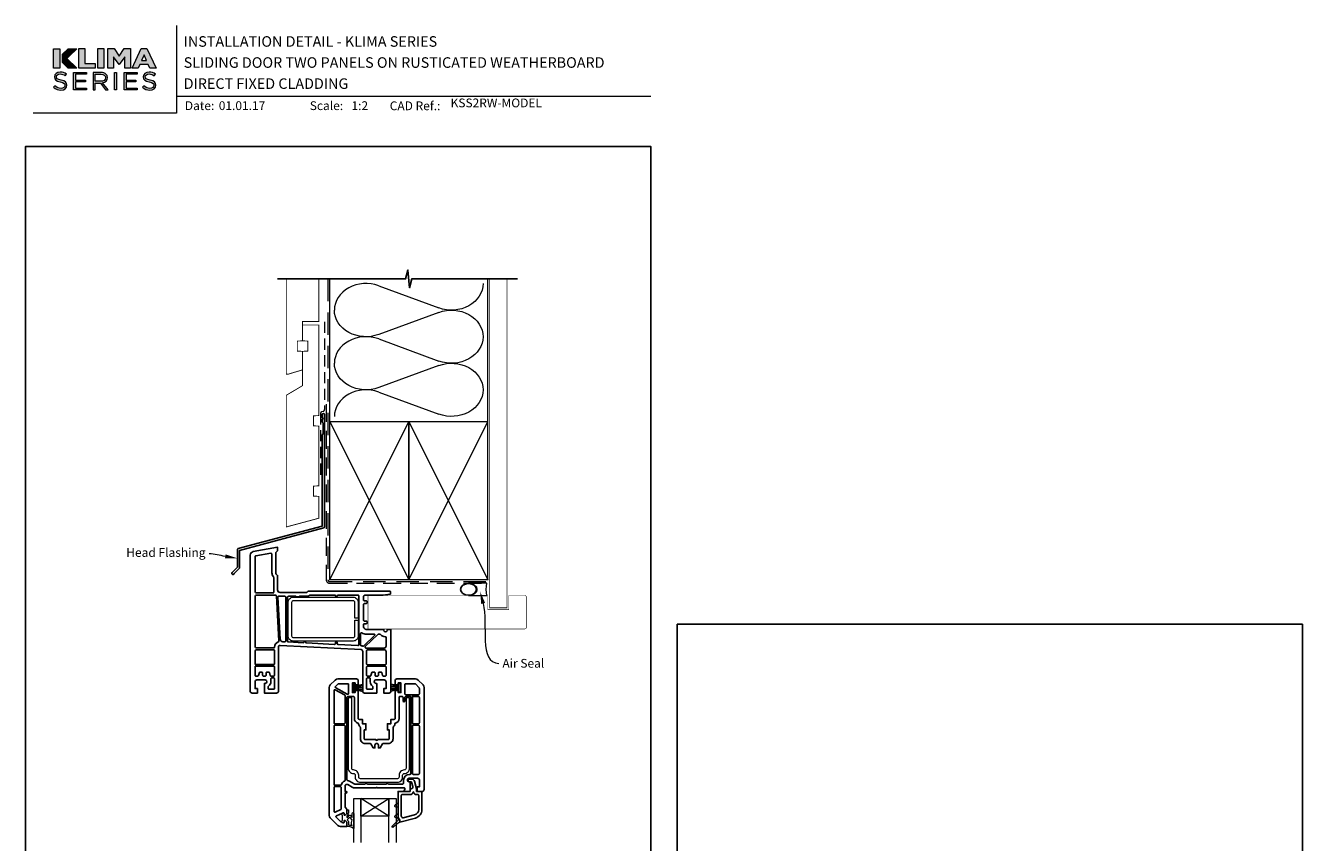
# Model space of a CAD drawing. Units: millimetres. Extents: x 23 to 1863, y -511 to 568.
# Drawn here: x 1136 to 1863, y 103 to 568 of the extents above; entities that cross this region are included whole.
import ezdxf
from ezdxf import colors
from ezdxf.entities.mleader import LeaderData, LeaderLine
from ezdxf.math import Vec2, Vec3

# ---------------------------------------------------------------- set-up
doc = ezdxf.new("R2010")
doc.units = ezdxf.units.MM
doc.header["$MEASUREMENT"] = 0
doc.linetypes.add('DASHED', pattern=[19.05, 12.7, -6.35])
doc.layers.get('Defpoints').update_dxf_attribs({"color": 1})
doc.layers.add('APL Joinery', color=2, linetype='Continuous')
doc.styles.add('Arial-Bold', font='arialbd.ttf')
doc.styles.add('Arial-Regular', font='arial.ttf')
doc.styles.add('General notes', font='arial.ttf', dxfattribs={"height": 3.5})

# ---------------------------------------------------------------- blocks, each defined once
blk = doc.blocks.new('klima logo bw')
at = {"layer": 'APL Joinery', "lineweight": 5}
h = blk.add_hatch(color=8, dxfattribs=at)
h.dxf.hatch_style = 2
h.paths.add_polyline_path([(-63.9, 29.5), (-72.9, 29.5), (-72.9, 1.8), (-63.9, 1.8)])
h = blk.add_hatch(color=8, dxfattribs=at)
h.dxf.hatch_style = 2
h.paths.add_polyline_path([(-40.1, 29.5), (-60.1, 9.6), (-60.1, 21.8), (-52.3, 29.5)])
h = blk.add_hatch(color=8, dxfattribs=at)
h.dxf.hatch_style = 2
h.paths.add_polyline_path([(-37.1, 29.6), (-28.6, 29.6), (-28.6, 8.5), (-13.8, 8.5), (-13.8, 1.8), (-37.1, 1.8)])
h = blk.add_hatch(color=8, dxfattribs=at)
h.dxf.hatch_style = 2
h.paths.add_polyline_path([(-9.9, 29.6), (-1.5, 29.6), (-1.5, 1.8), (-9.9, 1.8)])
h = blk.add_hatch(color=8, dxfattribs=at)
h.dxf.hatch_style = 2
h.paths.add_polyline_path([(4.1, 29.6), (13.1, 29.6), (20.4, 18.8), (27.7, 29.6), (36.6, 29.6), (36.6, 1.8), (28.2, 1.8), (28.2, 17.8), (20.4, 6.9), (20.2, 6.9), (12.4, 17.7), (12.4, 1.8), (4.1, 1.8)])
h = blk.add_hatch(color=8, dxfattribs=at)
h.dxf.hatch_style = 2
h.paths.add_polyline_path([(51.7, 29.8), (59.9, 29.8), (72.9, 1.8), (63.8, 1.8), (61.7, 6.8), (49.8, 6.8), (47.6, 1.8), (38.8, 1.8)])
h.paths.add_polyline_path([(59.2, 12.8), (55.8, 20.7), (52.3, 12.8)])
h = blk.add_hatch(color=8, dxfattribs=at)
h.dxf.hatch_style = 2
h.paths.add_polyline_path([(-54, 15.7), (-60.1, 9.6), (-52.3, 1.8), (-40.1, 1.8)])
h = blk.add_hatch(color=8, dxfattribs=at)
h.dxf.hatch_style = 2
edge = h.paths.add_edge_path()
edge.add_spline(control_points=[(-72.9, -25.5), (-72.9, -25.5), (-71.1, -23.5), (-71.1, -23.5), (-68.5, -25.8), (-65.9, -27), (-62.4, -27), (-59, -27), (-56.8, -25.2), (-56.8, -22.8), (-56.8, -22.8), (-56.8, -22.7), (-56.8, -22.7), (-56.8, -20.4), (-58, -19), (-63.4, -17.9), (-69.2, -16.7), (-71.9, -14.8), (-71.9, -10.7), (-71.9, -10.7), (-71.9, -10.6), (-71.9, -10.6), (-71.9, -6.7), (-68.4, -3.8), (-63.5, -3.8), (-59.9, -3.8), (-57.2, -4.9), (-54.6, -6.9), (-54.6, -6.9), (-56.3, -9.1), (-56.3, -9.1), (-58.7, -7.2), (-61, -6.4), (-63.6, -6.4), (-66.9, -6.4), (-69, -8.1), (-69, -10.4), (-69, -10.4), (-69, -10.5), (-69, -10.5), (-69, -12.8), (-67.7, -14.1), (-62.1, -15.3), (-56.5, -16.5), (-53.9, -18.6), (-53.9, -22.4), (-53.9, -22.4), (-53.9, -22.5), (-53.9, -22.5), (-53.9, -26.8), (-57.5, -29.5), (-62.5, -29.5), (-66.6, -29.5), (-69.9, -28.2), (-72.9, -25.5)], knot_values=[0, 0, 0, 0, 1, 1, 1, 2, 2, 2, 3, 3, 3, 4, 4, 4, 5, 5, 5, 6, 6, 6, 7, 7, 7, 8, 8, 8, 9, 9, 9, 10, 10, 10, 11, 11, 11, 12, 12, 12, 13, 13, 13, 14, 14, 14, 15, 15, 15, 16, 16, 16, 17, 17, 17, 18, 18, 18, 18], degree=3, periodic=0)
h = blk.add_hatch(color=8, dxfattribs=at)
h.dxf.hatch_style = 2
h.paths.add_polyline_path([(-44.4, -4.2), (-26.1, -4.2), (-26.1, -6.7), (-41.6, -6.7), (-41.6, -15.3), (-27.7, -15.3), (-27.7, -17.9), (-41.6, -17.9), (-41.6, -26.6), (-25.9, -26.6), (-25.9, -29.2), (-44.4, -29.2)])
h = blk.add_hatch(color=8, dxfattribs=at)
h.dxf.hatch_style = 2
edge = h.paths.add_edge_path()
edge.add_spline(control_points=[(-16.5, -4.2), (-16.5, -4.2), (-5.6, -4.2), (-5.6, -4.2), (-2.5, -4.2), (0, -5.1), (1.6, -6.7), (2.8, -7.9), (3.6, -9.6), (3.6, -11.6), (3.6, -11.6), (3.6, -11.7), (3.6, -11.7), (3.6, -15.8), (0.7, -18.3), (-3.3, -19), (-3.3, -19), (4.5, -29.2), (4.5, -29.2), (4.5, -29.2), (0.9, -29.2), (0.9, -29.2), (0.9, -29.2), (-6.4, -19.5), (-6.4, -19.5), (-6.4, -19.5), (-13.7, -19.5), (-13.7, -19.5), (-13.7, -19.5), (-13.7, -29.2), (-13.7, -29.2), (-13.7, -29.2), (-16.5, -29.2), (-16.5, -29.2), (-16.5, -29.2), (-16.5, -4.2), (-16.5, -4.2)], knot_values=[0, 0, 0, 0, 1, 1, 1, 2, 2, 2, 3, 3, 3, 4, 4, 4, 5, 5, 5, 6, 6, 6, 7, 7, 7, 8, 8, 8, 9, 9, 9, 10, 10, 10, 11, 11, 11, 12, 12, 12, 12], degree=3, periodic=0)
edge = h.paths.add_edge_path()
edge.add_spline(control_points=[(-5.9, -16.9), (-2.1, -16.9), (0.7, -15), (0.7, -11.8), (0.7, -11.8), (0.7, -11.7), (0.7, -11.7), (0.7, -8.6), (-1.7, -6.8), (-5.8, -6.8), (-5.8, -6.8), (-13.7, -6.8), (-13.7, -6.8), (-13.7, -6.8), (-13.7, -16.9), (-13.7, -16.9), (-13.7, -16.9), (-5.9, -16.9), (-5.9, -16.9)], knot_values=[0, 0, 0, 0, 1, 1, 1, 2, 2, 2, 3, 3, 3, 4, 4, 4, 5, 5, 5, 6, 6, 6, 6], degree=3, periodic=0)
h = blk.add_hatch(color=8, dxfattribs=at)
h.dxf.hatch_style = 2
h.paths.add_polyline_path([(13.6, -4.2), (16.4, -4.2), (16.4, -29.2), (13.6, -29.2)])
h = blk.add_hatch(color=8, dxfattribs=at)
h.dxf.hatch_style = 2
h.paths.add_polyline_path([(27.5, -4.2), (45.8, -4.2), (45.8, -6.7), (30.3, -6.7), (30.3, -15.3), (44.2, -15.3), (44.2, -17.9), (30.3, -17.9), (30.3, -26.6), (46, -26.6), (46, -29.2), (27.5, -29.2)])
h = blk.add_hatch(color=8, dxfattribs=at)
h.dxf.hatch_style = 2
edge = h.paths.add_edge_path()
edge.add_spline(control_points=[(53.7, -25.5), (53.7, -25.5), (55.5, -23.5), (55.5, -23.5), (58.1, -25.8), (60.7, -27), (64.2, -27), (67.6, -27), (69.8, -25.2), (69.8, -22.8), (69.8, -22.8), (69.8, -22.7), (69.8, -22.7), (69.8, -20.4), (68.6, -19), (63.2, -17.9), (57.4, -16.7), (54.7, -14.8), (54.7, -10.7), (54.7, -10.7), (54.7, -10.6), (54.7, -10.6), (54.7, -6.7), (58.2, -3.8), (63, -3.8), (66.7, -3.8), (69.4, -4.9), (72, -6.9), (72, -6.9), (70.3, -9.1), (70.3, -9.1), (67.9, -7.2), (65.6, -6.4), (63, -6.4), (59.7, -6.4), (57.6, -8.1), (57.6, -10.4), (57.6, -10.4), (57.6, -10.5), (57.6, -10.5), (57.6, -12.8), (58.9, -14.1), (64.5, -15.3), (70.1, -16.5), (72.7, -18.6), (72.7, -22.4), (72.7, -22.4), (72.7, -22.5), (72.7, -22.5), (72.7, -26.8), (69.1, -29.5), (64.1, -29.5), (60, -29.5), (56.7, -28.2), (53.7, -25.5)], knot_values=[0, 0, 0, 0, 1, 1, 1, 2, 2, 2, 3, 3, 3, 4, 4, 4, 5, 5, 5, 6, 6, 6, 7, 7, 7, 8, 8, 8, 9, 9, 9, 10, 10, 10, 11, 11, 11, 12, 12, 12, 13, 13, 13, 14, 14, 14, 15, 15, 15, 16, 16, 16, 17, 17, 17, 18, 18, 18, 18], degree=3, periodic=0)
at = {"layer": 'APL Joinery', "color": 8, "lineweight": 5}
for points in [[(-72.9, 29.5), (-63.9, 29.5), (-63.9, 1.8), (-72.9, 1.8), (-72.9, 29.5)], [(-40.1, 29.5), (-60.1, 9.6), (-60.1, 21.8), (-52.3, 29.5), (-40.1, 29.5)], [(-37.1, 29.6), (-28.6, 29.6), (-28.6, 8.5), (-13.8, 8.5), (-13.8, 1.8), (-37.1, 1.8), (-37.1, 29.6)], [(-9.9, 29.6), (-1.5, 29.6), (-1.5, 1.8), (-9.9, 1.8), (-9.9, 29.6)], [(4.1, 29.6), (13.1, 29.6), (20.4, 18.8), (27.7, 29.6), (36.6, 29.6), (36.6, 1.8), (28.2, 1.8), (28.2, 17.8), (20.4, 6.9), (20.2, 6.9), (12.4, 17.7), (12.4, 1.8), (4.1, 1.8), (4.1, 29.6)], [(51.7, 29.8), (59.9, 29.8), (72.9, 1.8), (63.8, 1.8), (61.7, 6.8), (49.8, 6.8), (47.6, 1.8), (38.8, 1.8), (51.7, 29.8)], [(59.2, 12.8), (55.8, 20.7), (52.3, 12.8), (59.2, 12.8)], [(-52.3, 1.8), (-60.1, 9.6), (-54, 15.7), (-40.1, 1.8), (-52.3, 1.8)], [(-44.4, -4.2), (-26.1, -4.2), (-26.1, -6.7), (-41.6, -6.7), (-41.6, -15.3), (-27.7, -15.3), (-27.7, -17.9), (-41.6, -17.9), (-41.6, -26.6), (-25.9, -26.6), (-25.9, -29.2), (-44.4, -29.2), (-44.4, -4.2)], [(13.6, -4.2), (16.4, -4.2), (16.4, -29.2), (13.6, -29.2), (13.6, -4.2)], [(27.5, -4.2), (45.8, -4.2), (45.8, -6.7), (30.3, -6.7), (30.3, -15.3), (44.2, -15.3), (44.2, -17.9), (30.3, -17.9), (30.3, -26.6), (46, -26.6), (46, -29.2), (27.5, -29.2), (27.5, -4.2)]]:
    blk.add_lwpolyline(points, dxfattribs=at)
for points, knots in [([(-72.9, -25.5), (-72.9, -25.5), (-71.1, -23.5), (-71.1, -23.5), (-68.5, -25.8), (-65.9, -27), (-62.4, -27), (-59, -27), (-56.8, -25.2), (-56.8, -22.8), (-56.8, -22.8), (-56.8, -22.7), (-56.8, -22.7), (-56.8, -20.4), (-58, -19), (-63.4, -17.9), (-69.2, -16.7), (-71.9, -14.8), (-71.9, -10.7), (-71.9, -10.7), (-71.9, -10.6), (-71.9, -10.6), (-71.9, -6.7), (-68.4, -3.8), (-63.5, -3.8), (-59.9, -3.8), (-57.2, -4.9), (-54.6, -6.9), (-54.6, -6.9), (-56.3, -9.1), (-56.3, -9.1), (-58.7, -7.2), (-61, -6.4), (-63.6, -6.4), (-66.9, -6.4), (-69, -8.1), (-69, -10.4), (-69, -10.4), (-69, -10.5), (-69, -10.5), (-69, -12.8), (-67.7, -14.1), (-62.1, -15.3), (-56.5, -16.5), (-53.9, -18.6), (-53.9, -22.4), (-53.9, -22.4), (-53.9, -22.5), (-53.9, -22.5), (-53.9, -26.8), (-57.5, -29.5), (-62.5, -29.5), (-66.6, -29.5), (-69.9, -28.2), (-72.9, -25.5)], [0, 0, 0, 0, 1, 1, 1, 2, 2, 2, 3, 3, 3, 4, 4, 4, 5, 5, 5, 6, 6, 6, 7, 7, 7, 8, 8, 8, 9, 9, 9, 10, 10, 10, 11, 11, 11, 12, 12, 12, 13, 13, 13, 14, 14, 14, 15, 15, 15, 16, 16, 16, 17, 17, 17, 18, 18, 18, 18]), ([(-16.5, -4.2), (-16.5, -4.2), (-5.6, -4.2), (-5.6, -4.2), (-2.5, -4.2), (0, -5.1), (1.6, -6.7), (2.8, -7.9), (3.6, -9.6), (3.6, -11.6), (3.6, -11.6), (3.6, -11.7), (3.6, -11.7), (3.6, -15.8), (0.7, -18.3), (-3.3, -19), (-3.3, -19), (4.5, -29.2), (4.5, -29.2), (4.5, -29.2), (0.9, -29.2), (0.9, -29.2), (0.9, -29.2), (-6.4, -19.5), (-6.4, -19.5), (-6.4, -19.5), (-13.7, -19.5), (-13.7, -19.5), (-13.7, -19.5), (-13.7, -29.2), (-13.7, -29.2), (-13.7, -29.2), (-16.5, -29.2), (-16.5, -29.2), (-16.5, -29.2), (-16.5, -4.2), (-16.5, -4.2)], [0, 0, 0, 0, 1, 1, 1, 2, 2, 2, 3, 3, 3, 4, 4, 4, 5, 5, 5, 6, 6, 6, 7, 7, 7, 8, 8, 8, 9, 9, 9, 10, 10, 10, 11, 11, 11, 12, 12, 12, 12]), ([(-5.9, -16.9), (-2.1, -16.9), (0.7, -15), (0.7, -11.8), (0.7, -11.8), (0.7, -11.7), (0.7, -11.7), (0.7, -8.6), (-1.7, -6.8), (-5.8, -6.8), (-5.8, -6.8), (-13.7, -6.8), (-13.7, -6.8), (-13.7, -6.8), (-13.7, -16.9), (-13.7, -16.9), (-13.7, -16.9), (-5.9, -16.9), (-5.9, -16.9)], [0, 0, 0, 0, 1, 1, 1, 2, 2, 2, 3, 3, 3, 4, 4, 4, 5, 5, 5, 6, 6, 6, 6]), ([(53.7, -25.5), (53.7, -25.5), (55.5, -23.5), (55.5, -23.5), (58.1, -25.8), (60.7, -27), (64.2, -27), (67.6, -27), (69.8, -25.2), (69.8, -22.8), (69.8, -22.8), (69.8, -22.7), (69.8, -22.7), (69.8, -20.4), (68.6, -19), (63.2, -17.9), (57.4, -16.7), (54.7, -14.8), (54.7, -10.7), (54.7, -10.7), (54.7, -10.6), (54.7, -10.6), (54.7, -6.7), (58.2, -3.8), (63, -3.8), (66.7, -3.8), (69.4, -4.9), (72, -6.9), (72, -6.9), (70.3, -9.1), (70.3, -9.1), (67.9, -7.2), (65.6, -6.4), (63, -6.4), (59.7, -6.4), (57.6, -8.1), (57.6, -10.4), (57.6, -10.4), (57.6, -10.5), (57.6, -10.5), (57.6, -12.8), (58.9, -14.1), (64.5, -15.3), (70.1, -16.5), (72.7, -18.6), (72.7, -22.4), (72.7, -22.4), (72.7, -22.5), (72.7, -22.5), (72.7, -26.8), (69.1, -29.5), (64.1, -29.5), (60, -29.5), (56.7, -28.2), (53.7, -25.5)], [0, 0, 0, 0, 1, 1, 1, 2, 2, 2, 3, 3, 3, 4, 4, 4, 5, 5, 5, 6, 6, 6, 7, 7, 7, 8, 8, 8, 9, 9, 9, 10, 10, 10, 11, 11, 11, 12, 12, 12, 13, 13, 13, 14, 14, 14, 15, 15, 15, 16, 16, 16, 17, 17, 17, 18, 18, 18, 18])]:
    blk.add_open_spline(points, degree=3, knots=knots, dxfattribs=at)
blk = doc.blocks.new('sealant')
at = {"layer": 'APL Joinery', "color": 9, "lineweight": 20}
blk.add_lwpolyline([(-10.46, -7), (0, -7, -0.106806), (0, 0), (-10.46, 0)], format="xyb", dxfattribs=at)
at = {"layer": 'APL Joinery', "color": 9, "lineweight": 20, "extrusion": (0, 0, -1)}
blk.add_ellipse((-10.46, -3.5), major_axis=(4.77, 0), ratio=0.733157, start_param=-1.570796, end_param=1.570796, dxfattribs=at)
at = {"layer": 'APL Joinery', "color": 7, "lineweight": 25}
blk.add_ellipse((-10.46, -3.5), major_axis=(-4.56, 0), ratio=0.728665, dxfattribs=at)

msp = doc.modelspace()

# ---------------------------------------------------------------- linework, layer by layer
at = {"layer": 'APL Joinery', "color": 250, "lineweight": 5}
for p, q in [((1337.25, 420.23), (1371.47, 407.64)), ((1371.47, 405.1), (1337.25, 392.52)), ((1337.25, 389.98), (1371.47, 377.39)), ((1371.47, 374.85), (1337.25, 362.27)), ((1337.25, 359.73), (1371.47, 347.14))]:
    msp.add_line(p, q, dxfattribs=at)
at = {"layer": 'APL Joinery', "color": 7, "lineweight": 9}
for points in [[(1222.17, 568.37), (1222.17, 518.43), (1140.53, 518.43)], [(1222.17, 528.23), (1492.19, 528.23)]]:
    msp.add_lwpolyline(points, dxfattribs=at)
at = {"layer": 'APL Joinery', "color": 9, "ltscale": 0.7}
for points in [[(1309.36, 424.14), (1352.61, 424.14), (1353.86, 429.14), (1354.86, 419.14), (1356.11, 424.14), (1399.36, 424.14)], [(1399.36, 424.14), (1416.36, 424.14)]]:
    msp.add_lwpolyline(points, dxfattribs=at)
at = {"layer": 'APL Joinery', "color": 9}
msp.add_lwpolyline([(1309.36, 424.14), (1279.66, 424.14)], dxfattribs=at)
at = {"layer": 'APL Joinery', "color": 7, "lineweight": 30, "const_width": 0.5}
msp.add_lwpolyline([(1284.66, 424.14), (1284.66, 369.9), (1285.66, 369.9), (1293.91, 372.38), (1293.91, 382.9), (1290.91, 383.06), (1290.91, 388.74), (1293.91, 388.9), (1293.91, 399.9), (1303.16, 399.9), (1303.16, 424.14)], dxfattribs=at)
at = {"layer": 'APL Joinery', "color": 8, "linetype": 'DASHED', "lineweight": 5}
msp.add_lwpolyline([(1308.36, 424.14), (1308.36, 252.9, 0.414214), (1309.36, 251.9), (1399.36, 251.9)], format="xyb", dxfattribs=at)
at = {"layer": 'APL Joinery', "color": 250, "lineweight": 13}
for points in [[(1309.36, 342.9), (1309.36, 424.14)], [(1399.36, 342.9), (1399.36, 424.14)]]:
    msp.add_lwpolyline(points, dxfattribs=at)
at = {"layer": 'APL Joinery', "color": 7, "lineweight": 25}
for points, const_width in [([(1410.36, 424.14), (1410.36, 236.9), (1400.36, 236.9), (1400.36, 424.14)], 0.4), ([(1355.83, 224.9), (1331.13, 224.9), (1331.13, 243.9), (1355.83, 243.9)], 0.3)]:
    msp.add_lwpolyline(points, dxfattribs=dict(at, const_width=const_width))
at = {"layer": 'APL Joinery', "color": 7, "lineweight": 30, "const_width": 0.5}
msp.add_lwpolyline([(1284.66, 282.94), (1303.16, 287.9), (1303.16, 300.35), (1300.16, 300.51), (1300.16, 306.19), (1303.16, 306.35), (1303.16, 340.35), (1300.16, 340.51), (1300.16, 346.19), (1303.16, 346.35), (1303.16, 397.9), (1293.91, 397.9), (1293.91, 388.9), (1296.91, 388.74), (1296.91, 383.06), (1293.91, 382.9), (1293.91, 363.4), (1284.66, 357.9)], close=True, dxfattribs=at)
at = {"layer": 'APL Joinery', "color": 7, "linetype": 'DASHED', "lineweight": 13, "ltscale": 0.5}
msp.add_lwpolyline([(1306.36, 399.71), (1306.36, 349.71, -0.339454), (1305.62, 348.74), (1304.9, 348.55, 0.339454), (1304.16, 347.58), (1304.16, 312.51)], format="xyb", dxfattribs=at)
at = {"layer": 'APL Joinery', "color": 7, "linetype": 'DASHED', "lineweight": 13, "ltscale": 0.8}
msp.add_lwpolyline([(1307.36, 352.9), (1307.36, 252.9, 0.414214), (1309.36, 250.9), (1398.91, 250.9)], format="xyb", dxfattribs=at)
at = {"layer": 'APL Joinery', "color": 2, "lineweight": 25}
for points in [[(1306.36, 282.9), (1306.36, 346.91, 1), (1305.16, 346.91), (1305.16, 345.11), (1305.56, 344.71), (1305.16, 344.31), (1305.16, 342.51), (1305.56, 342.11), (1305.56, 335.91), (1305.16, 335.51), (1305.16, 283.43), (1257.23, 270.59, 0.339454), (1256.86, 270.11), (1256.86, 260.07), (1253.82, 257.03, 1.488372), (1255.02, 256.53), (1257.92, 259.43, 0.198912), (1258.06, 259.78), (1258.06, 269.57), (1305.99, 282.41, 0.339454)], [(1344.16, 189.35, -0.414214), (1343.16, 188.35), (1340.16, 188.35), (1340.16, 190.95), (1341.46, 190.95), (1341.46, 194.85, 0.414214), (1340.46, 195.85), (1335.66, 195.85, 1.044063), (1335.75, 193.86), (1336.16, 193.86), (1336.16, 188.35), (1329.16, 188.35, -0.414214), (1328.16, 189.35), (1328.16, 212.1, 0.39896), (1327.21, 213.1), (1327.21, 213.1), (1281.21, 215.51, 0.429634), (1280.16, 214.51), (1280.16, 189.35, -0.414214), (1279.16, 188.35), (1272.16, 188.35), (1272.16, 193.85), (1272.66, 193.85, 1), (1272.66, 195.85), (1267.86, 195.85, 0.414214), (1266.86, 194.85), (1266.86, 190.95), (1268.16, 190.95), (1268.16, 188.35), (1265.16, 188.35, -0.414214), (1264.16, 189.35), (1264.16, 266.94, -0.364182), (1265.81, 268.91), (1279.66, 271.35), (1279.66, 269.35), (1278.95, 268.64, 0.198912), (1278.66, 267.94), (1278.66, 256.77, 0.198912), (1278.95, 256.06), (1278.95, 256.06), (1279.66, 255.35), (1279.66, 247.15, 0.414214), (1281.16, 245.65), (1290.96, 245.65), (1291.16, 245.45), (1291.36, 245.65), (1296.16, 245.65, 0.267949), (1296.59, 245.9), (1296.71, 246.1, -0.267531), (1297.14, 246.35), (1343.76, 246.35, -0.414214), (1343.96, 246.15), (1343.96, 244.83, -0.379283), (1343.78, 244.63), (1339.89, 244.15), (1329.46, 244.15, 0.414214), (1328.66, 243.35), (1328.66, 241.35, 0.414214), (1329.16, 240.85), (1330.16, 240.85, -0.414214), (1330.66, 240.35), (1330.66, 239.85, -0.414214), (1330.16, 239.35), (1329.16, 239.35, 0.414214), (1328.66, 238.85), (1328.66, 234.55), (1328.46, 234.35), (1328.66, 234.15), (1328.66, 229.85, 0.414214), (1329.16, 229.35), (1330.16, 229.35, -0.414214), (1330.66, 228.85), (1330.66, 228.35, -0.414214), (1330.16, 227.85), (1329.16, 227.85, 0.414214), (1328.66, 227.35), (1328.66, 226.15, 0.414214), (1330.16, 224.65), (1340.16, 224.65), (1340.16, 224.15, 1), (1342.16, 224.15), (1342.16, 224.65), (1344.16, 224.65)], [(1277.64, 246.01, -0.509502), (1277.17, 245.35), (1267.86, 245.35, -0.414214), (1266.86, 246.35), (1266.86, 265.93, -0.36397), (1267.27, 266.43), (1275.87, 267.94, -0.466308), (1276.46, 267.45), (1276.46, 256.77, 0.190472), (1277.32, 254.58, -0.190472), (1277.46, 254.24), (1277.46, 247.15, 0.078856)], [(1280.44, 218.03, -0.334294), (1280.1, 217.53, 0.315923), (1277.96, 214.55, -0.411192), (1277.46, 214.05), (1267.86, 214.05, -0.414214), (1266.86, 215.05), (1266.86, 243.15, -0.414214), (1267.86, 244.15), (1278.5, 244.15, -0.398261), (1279, 243.68)], [(1284.36, 218.08, -0.429634), (1283.83, 217.58), (1282.6, 217.64, -0.382794), (1281.18, 219.06), (1279.84, 243.01, -0.490263), (1280.43, 243.52, 0.049476), (1281.16, 243.45), (1283.86, 243.45, -0.414214), (1284.36, 242.95)], [(1325.96, 215.9, -0.430152), (1325.43, 215.4), (1314.13, 215.99, -0.39896), (1313.66, 216.49), (1313.66, 217.15, 1), (1312.66, 217.15), (1312.66, 216.59, -0.429634), (1312.13, 216.09), (1296.09, 216.94, -0.318021), (1295.64, 217.29, 0.707607), (1294.7, 217.34, -0.318021), (1294.21, 217.03), (1285.83, 217.47, -0.398453), (1285.36, 217.97), (1285.36, 242.95, -0.414214), (1285.86, 243.45), (1290.14, 243.45, -0.097133), (1290.33, 243.41, 0.196116), (1291.99, 243.41, -0.097133), (1292.18, 243.45), (1296.16, 243.45, 0.170192), (1297.85, 244.04, -0.1699), (1298.16, 244.15), (1312.16, 244.15, -0.384903), (1312.66, 243.7, 0.905382), (1313.66, 243.7, -0.384903), (1314.15, 244.15), (1325.46, 244.15, -0.414214), (1325.96, 243.65)], [(1328.29, 215.09, 0.070453), (1327.42, 215.29, -0.390634), (1326.96, 215.79), (1326.96, 222.3, -0.607188), (1327.75, 222.71, 0.154193), (1330.16, 221.95), (1334.57, 221.95, -0.674509), (1334.92, 221.09), (1328.82, 215.2, -0.290259)], [(1341.46, 215.01, -0.414214), (1340.46, 214.01), (1329.97, 214.01, -0.674682), (1329.62, 214.87), (1336.81, 221.81, -0.194257), (1337.16, 221.95), (1337.94, 221.95, -0.221671), (1338.33, 221.77, 0.20925), (1340.98, 220.46, -0.399988), (1341.46, 219.96)], [(1277.96, 205.05, -0.414214), (1277.46, 204.55), (1267.36, 204.55, -0.414214), (1266.86, 205.05), (1266.86, 212.05, -0.414214), (1267.86, 213.05), (1277.46, 213.05, -0.414214), (1277.96, 212.55)], [(1341.46, 205.01, -0.414214), (1340.96, 204.51), (1330.86, 204.51, -0.414214), (1330.36, 205.01), (1330.36, 212.1, 0.027442), (1330.34, 212.45, -0.446734), (1330.84, 213.01), (1340.46, 213.01, -0.414214), (1341.46, 212.01)], [(1266.86, 198.55, 0.414214), (1267.36, 198.05), (1268.39, 198.05, 0.339454), (1268.87, 198.42), (1268.87, 198.42), (1269.3, 200.03, -0.339454), (1269.59, 200.25), (1270.86, 200.25, -0.414214), (1271.16, 199.95), (1271.16, 198.55, 0.414214), (1271.66, 198.05), (1272.66, 198.05, 0.414214), (1273.16, 198.55), (1273.16, 199.95, -0.414214), (1273.46, 200.25), (1274.73, 200.25, -0.339454), (1275.02, 200.03), (1275.45, 198.42, 0.339454), (1275.93, 198.05), (1277.46, 198.05, 0.414214), (1277.96, 198.55), (1277.96, 203.25, 0.414214), (1277.46, 203.75), (1267.36, 203.75, 0.414214), (1266.86, 203.25)], [(1341.46, 203.21, 0.414214), (1340.96, 203.71), (1330.86, 203.71, 0.414214), (1330.36, 203.21), (1330.36, 198.55, 0.414214), (1330.86, 198.05), (1332.39, 198.05, 0.339454), (1332.87, 198.42), (1332.87, 198.42), (1333.3, 200.03, -0.339454), (1333.59, 200.25), (1334.86, 200.25, -0.414214), (1335.16, 199.95), (1335.16, 198.55, 0.414214), (1335.66, 198.05), (1336.66, 198.05, 0.414214), (1337.16, 198.55), (1337.16, 199.95, -0.414214), (1337.46, 200.25), (1338.73, 200.25, -0.339454), (1339.02, 200.03), (1339.45, 198.42, 0.339454), (1339.93, 198.05), (1340.96, 198.05, 0.414214), (1341.46, 198.55)], [(1277.96, 191.05, -0.414214), (1277.46, 190.55), (1274.86, 190.55, -0.414214), (1274.36, 191.05), (1274.36, 191.88, -0.237848), (1274.56, 192.28, 0.237848), (1275.86, 194.85), (1275.86, 196.55, -0.414214), (1276.36, 197.05), (1277.46, 197.05, -0.414214), (1277.96, 196.55)], [(1363.12, 133.4, -0.414214), (1362.12, 132.4), (1359.12, 132.4), (1359.12, 135), (1360.42, 135), (1360.42, 138.9, 0.414214), (1359.42, 139.9), (1354.62, 139.9, 0.414214), (1353.62, 138.9, 0.414214), (1354.62, 137.9), (1355.12, 137.9), (1355.12, 132.4), (1351.62, 132.4), (1352.11, 133.72, 0.520567), (1351.64, 134.4), (1350.92, 134.4), (1336.42, 134.4, 1), (1335.82, 134.4), (1323.58, 134.4, -0.131652), (1322.23, 134.76), (1319.62, 136.26, 0.577377), (1318.12, 135.4), (1318.12, 132.4), (1318.62, 132.4, -1), (1318.62, 131.4), (1318.12, 131.4), (1318.12, 123.6, 0.198642), (1318.27, 123.25), (1318.98, 122.54, -0.198726), (1319.12, 122.19), (1319.12, 119.9), (1318.12, 118.9), (1317.62, 118.9), (1317.62, 119.8, 0.548619), (1316.91, 120.25), (1316.91, 120.25), (1316.56, 120.09), (1313.18, 118.51, 0.520385), (1313.05, 117.78), (1315.16, 115.68, 0.107577), (1316.95, 114.53, 0.523161), (1317.62, 115), (1317.62, 115.9), (1318.12, 115.9), (1319.12, 114.9), (1319.12, 112.7, -0.414214), (1318.82, 112.4), (1315.45, 112.4, -0.19899), (1314.04, 112.98), (1309.71, 117.31, -0.198835), (1309.12, 118.72), (1309.12, 191.57, -0.19899), (1309.71, 192.98), (1312.54, 195.81, -0.198835), (1313.95, 196.4), (1324.62, 196.4, -0.414214), (1325.62, 195.4), (1325.62, 193), (1323.82, 193), (1323.82, 194.15), (1322.32, 194.15), (1322.32, 193.7), (1322.32, 188.65), (1323.82, 188.65), (1323.82, 189.8), (1325.62, 189.8), (1325.62, 188.65), (1325.62, 173.9, 0.414214), (1326.12, 173.4), (1328.02, 173.4), (1328.02, 170.9), (1330.02, 170.9), (1330.02, 167.4), (1329.02, 167.4), (1329.02, 162.4, 0.414214), (1329.52, 161.9), (1335.62, 161.9, 1), (1336.62, 161.9), (1342.72, 161.9, 0.414214), (1343.22, 162.4), (1343.22, 167.4), (1342.22, 167.4), (1342.22, 170.9), (1344.22, 170.9), (1344.22, 173.4), (1346.12, 173.4, 0.414214), (1346.62, 173.9), (1346.62, 188.65), (1346.62, 189.8), (1348.42, 189.8), (1348.42, 188.65), (1349.92, 188.65), (1349.92, 193.7), (1349.92, 194.15), (1348.42, 194.15), (1348.42, 193), (1346.62, 193), (1346.62, 195.4, -0.414214), (1347.62, 196.4), (1358.29, 196.4, -0.198912), (1359.71, 195.81), (1362.54, 192.98, -0.198748), (1363.12, 191.57)], [(1333.76, 192.28, -0.237848), (1333.96, 191.88), (1333.96, 191.05, -0.414214), (1333.46, 190.55), (1330.86, 190.55, -0.414214), (1330.36, 191.05), (1330.36, 196.55, -0.414214), (1330.86, 197.05), (1331.96, 197.05, -0.414214), (1332.46, 196.55), (1332.46, 194.85, 0.237848)], [(1318.12, 171.4, -0.414214), (1317.62, 170.9), (1312.32, 170.9, -0.414214), (1311.82, 171.4), (1311.82, 189.87, -0.568656), (1312.56, 190.31), (1317.86, 187.43, -0.274977), (1318.12, 186.99)], [(1320.12, 188.65), (1320.12, 188.18, -0.569198), (1319.38, 187.74), (1312.78, 191.33, -0.501774), (1312.67, 192.12), (1314.09, 193.55, -0.198526), (1314.45, 193.7), (1319.62, 193.7, -0.414214), (1320.12, 193.2)], [(1360.42, 187.95, -0.414214), (1359.92, 187.45), (1352.62, 187.45, -0.414214), (1352.12, 187.95), (1352.12, 188.65), (1352.12, 193.2, -0.414214), (1352.62, 193.7), (1357.8, 193.7, -0.199182), (1358.15, 193.55), (1360.28, 191.42, -0.198643), (1360.42, 191.07)], [(1355.62, 142.6, -0.414214), (1355.12, 142.1), (1354.62, 142.1, 0.412256), (1351.42, 138.92), (1351.42, 137.1, -0.414214), (1350.92, 136.6), (1342.84, 136.6, -0.201513), (1342.48, 136.75, 0.420084), (1341.77, 136.75, -0.201513), (1341.41, 136.6), (1330.84, 136.6, -0.201513), (1330.48, 136.75, 0.420084), (1329.77, 136.75, -0.201513), (1329.41, 136.6), (1323.58, 136.6, -0.131673), (1323.33, 136.66), (1320.72, 138.17, 0.097318), (1319.55, 138.57, -0.375047), (1319.12, 139.06), (1319.12, 185.95, -0.414214), (1319.62, 186.45), (1322.32, 186.45), (1322.92, 186.45, -0.414214), (1323.42, 185.95), (1323.42, 173.9, 0.341999), (1325.45, 171.28, -0.332603), (1325.82, 170.82, 0.21662), (1326.64, 169.19, -0.226172), (1326.82, 168.8), (1326.82, 162.4, 0.414214), (1329.52, 159.7), (1332.39, 159.7, -0.267949), (1332.82, 159.45), (1334.12, 157.2), (1335.12, 157.2), (1335.12, 158.7, -0.414214), (1336.12, 159.7, -0.414214), (1337.12, 158.7), (1337.12, 157.2), (1338.12, 157.2), (1339.42, 159.45, -0.267949), (1339.85, 159.7), (1342.72, 159.7, 0.414214), (1345.42, 162.4), (1345.42, 168.8, -0.226172), (1345.61, 169.19, 0.216568), (1346.42, 170.81, -0.331967), (1346.8, 171.28, 0.342162), (1348.82, 173.9), (1348.82, 185.95, -0.414214), (1349.32, 186.45), (1349.92, 186.45), (1350.62, 186.45, -0.414214), (1351.12, 185.95), (1351.12, 183.95, 1), (1352.12, 183.95), (1352.12, 185.95, -0.414214), (1352.62, 186.45), (1355.12, 186.45, -0.414214), (1355.62, 185.95)], [(1360.42, 171.4, -0.414214), (1359.92, 170.9), (1356.92, 170.9, -0.414214), (1356.42, 171.4), (1356.42, 186.45), (1359.92, 186.45, -0.414214), (1360.42, 185.95)], [(1318.12, 138.78, -0.296575), (1317.83, 138.32, 0.223546), (1316.04, 136.26, -0.336147), (1315.56, 135.9), (1312.32, 135.9, -0.414214), (1311.82, 136.4), (1311.82, 169.6, -0.414214), (1312.32, 170.1), (1317.62, 170.1, -0.414214), (1318.12, 169.6)], [(1360.42, 142.6, -0.414214), (1359.92, 142.1), (1356.92, 142.1, -0.414214), (1356.42, 142.6), (1356.42, 169.6, -0.414214), (1356.92, 170.1), (1359.92, 170.1, -0.414214), (1360.42, 169.6)], [(1361.82, 122.08, -0.33953), (1358.12, 117.25), (1349.32, 114.9), (1349.32, 115.99, 0.267949), (1348.82, 116.86, -0.267949), (1348.32, 117.73), (1348.32, 132.4), (1355.12, 132.4), (1355.12, 133.9), (1355.66, 133.9, 0.493145), (1356.62, 135.15), (1356.62, 135.15), (1355.95, 137.67, 0.340034), (1355.66, 137.9), (1354.67, 137.9, -1), (1354.67, 139.4), (1356.12, 139.4, -0.339584), (1357.67, 138.21), (1358.82, 133.9), (1358.82, 132.4), (1361.82, 132.4)], [(1315.92, 122.53, -0.291473), (1315.63, 122.08), (1312.53, 120.63, -0.548619), (1311.82, 121.09), (1311.82, 134.6, -0.414214), (1312.32, 135.1), (1315.42, 135.1, -0.414214), (1315.92, 134.6)], [(1360.02, 122.08, -0.339454), (1357.65, 118.99), (1351.24, 117.27, -0.328235), (1350.69, 117.49, 0.059097), (1350.27, 118, -0.202615), (1350.12, 118.36), (1350.12, 130.1, -0.414214), (1350.62, 130.6), (1355.12, 130.6, 0.354484), (1356.88, 132.02, -0.809816), (1357.06, 132.02, 0.354484), (1358.82, 130.6), (1359.52, 130.6, -0.414214), (1360.02, 130.1)]]:
    msp.add_lwpolyline(points, format="xyb", close=True, dxfattribs=at)
at = {"layer": 'APL Joinery', "color": 7, "lineweight": 35, "const_width": 0.7}
for points in [[(1309.36, 252.9), (1309.36, 342.9), (1354.36, 342.9), (1354.36, 252.9)], [(1354.36, 252.9), (1354.36, 342.9), (1399.36, 342.9), (1399.36, 252.9)]]:
    msp.add_lwpolyline(points, close=True, dxfattribs=at)
at = {"layer": 'APL Joinery', "color": 250, "lineweight": 5}
for points in [[(1309.36, 252.9), (1354.36, 342.9)], [(1309.36, 342.9), (1354.36, 252.9)], [(1354.36, 252.9), (1399.36, 342.9)], [(1354.36, 342.9), (1399.36, 252.9)]]:
    msp.add_lwpolyline(points, dxfattribs=at)
at = {"layer": 'APL Joinery', "color": 7, "lineweight": -2, "const_width": 0.7}
msp.add_lwpolyline([(1354.36, 252.9), (1354.36, 342.9), (1354.36, 342.9), (1354.36, 252.9)], close=True, dxfattribs=at)
at = {"layer": 'APL Joinery', "color": 250}
msp.add_lwpolyline([(1354.36, 252.9), (1354.36, 342.9)], dxfattribs=at)
msp.add_lwpolyline([(1354.36, 252.9), (1354.36, 342.9)], dxfattribs=at)
at = {"layer": 'APL Joinery', "color": 1, "lineweight": 13}
for points in [[(1323.66, 239.97, 0.414214), (1322.66, 240.97), (1288.66, 240.97, 0.414214), (1287.66, 239.97), (1287.66, 220.97, 0.414214), (1288.66, 219.97), (1322.66, 219.97, 0.414214), (1323.66, 220.97), (1323.66, 229.97), (1325.66, 229.97), (1325.66, 220.97, -0.414214), (1322.66, 217.97), (1288.66, 217.97, -0.414214), (1285.66, 220.97), (1285.66, 239.97, -0.414214), (1288.66, 242.97), (1322.66, 242.97, -0.414214), (1325.66, 239.97), (1325.66, 230.97), (1323.66, 230.97)], [(1352.87, 185.59), (1352.87, 145.59, -0.414214), (1351.87, 144.59, 0.414214), (1348.87, 141.59), (1348.87, 140.59, -0.414214), (1347.87, 139.59), (1326.87, 139.59, -0.414214), (1325.87, 140.59), (1325.87, 141.59, 0.414214), (1322.87, 144.59, -0.414214), (1321.87, 145.59), (1321.87, 185.59), (1319.87, 185.59), (1319.87, 145.59, 0.414214), (1322.87, 142.59, -0.414214), (1323.87, 141.59), (1323.87, 140.59, 0.414214), (1326.87, 137.59), (1347.87, 137.59, 0.414214), (1350.87, 140.59), (1350.87, 141.59, -0.414214), (1351.87, 142.59, 0.414214), (1354.87, 145.59), (1354.87, 185.59)]]:
    msp.add_lwpolyline(points, format="xyb", close=True, dxfattribs=at)
at = {"layer": 'APL Joinery', "color": 7, "lineweight": 25, "const_width": 0.3}
msp.add_lwpolyline([(1355.83, 243.9), (1399.36, 243.9), (1399.36, 235.9), (1411.36, 235.9), (1411.36, 243.9), (1420.36, 243.9, -0.414214), (1421.36, 242.9), (1421.36, 225.9, -0.414214), (1420.36, 224.9), (1355.83, 224.9)], format="xyb", dxfattribs=at)
at = {"layer": 'APL Joinery', "color": 8, "lineweight": 5}
for points in [[(1323.63, 188.98), (1323.63, 193.78), (1322.83, 193.78), (1322.83, 188.98)], [(1349.43, 188.98), (1348.63, 188.98), (1348.63, 193.78), (1349.43, 193.78)]]:
    msp.add_lwpolyline(points, close=True, dxfattribs=at)
for points in [[(1323.62, 192.07), (1328.13, 192.8)], [(1323.63, 192.43), (1328.13, 193.53)], [(1323.63, 191.72), (1328.13, 192.08)], [(1328.13, 191.38), (1323.63, 191.38)], [(1323.63, 191.04), (1328.13, 190.68)], [(1323.63, 190.69), (1328.13, 189.96)], [(1323.63, 190.33), (1328.13, 189.23)], [(1348.63, 192.43), (1344.13, 193.53)], [(1348.63, 192.07), (1344.13, 192.8)], [(1348.63, 191.72), (1344.13, 192.08)], [(1344.13, 191.38), (1348.63, 191.38)], [(1348.62, 191.04), (1344.13, 190.68)], [(1348.62, 190.69), (1344.13, 189.96)], [(1348.63, 190.33), (1344.13, 189.23)], [(1343.12, 118.4), (1327.12, 128.4)], [(1327.12, 118.4), (1343.12, 128.4)]]:
    msp.add_lwpolyline(points, dxfattribs=at)
at = {"layer": 'APL Joinery', "color": 7, "lineweight": 20}
for points in [[(1323.12, 103.4), (1323.12, 128.4), (1327.12, 128.4), (1327.12, 103.4)], [(1343.12, 103.4), (1343.12, 128.4), (1347.12, 128.4), (1347.12, 103.4)]]:
    msp.add_lwpolyline(points, dxfattribs=at)
msp.add_lwpolyline([(1343.12, 118.4), (1327.12, 118.4), (1327.12, 128.4), (1343.12, 128.4)], close=True, dxfattribs=at)
at = {"layer": 'APL Joinery', "color": 8, "lineweight": 5}
for points in [[(1348.32, 122.9, 0.414214), (1347.82, 123.4), (1347.07, 123.4, -0.71036), (1346.61, 124.73), (1348.32, 126.1)], [(1323.12, 111.47, -0.53715), (1322.84, 111.28, 0.189876), (1319.12, 112.4), (1319.12, 114.9), (1318.12, 115.9), (1317.62, 115.9), (1317.62, 115, -0.548619), (1316.91, 114.54), (1316.61, 114.68, -0.367722), (1316.34, 115.27), (1316.62, 116.29), (1316.62, 118.51), (1316.34, 119.52, -0.365163), (1316.61, 120.11), (1316.91, 120.25, -0.548186), (1317.62, 119.8), (1317.62, 118.9), (1318.12, 118.9), (1319.12, 119.9), (1319.12, 121.8, -0.414214), (1319.22, 121.9), (1320.02, 121.9, -0.414214), (1320.12, 121.8), (1320.12, 120.66, -0.131865), (1319.85, 119.66), (1319.32, 118.74, 0.131653), (1319.12, 117.99), (1319.12, 117.9, 0.668158), (1319.63, 117.68), (1320.55, 118.79, -0.436348), (1320.92, 118.81), (1322.22, 117.55), (1322.22, 119.85, -1), (1323.12, 119.85)], [(1320.74, 117.72), (1319.47, 116.39, 0.413235), (1319.47, 115.96), (1319.83, 115.6, -0.198912), (1320.12, 114.9), (1320.12, 113.29, -0.137881), (1322.22, 112.74, -0.213452), (1321.77, 114.72, -0.074716), (1322.22, 116.26)], [(1349.32, 114.9, 0.060111), (1345.5, 112.01, -0.987564), (1344.94, 112.58), (1348.51, 116.18, 0.469009), (1348.48, 116.49, -0.165553), (1347.9, 117.26, 0.324121), (1347.71, 117.4), (1347.07, 117.4, -0.71036), (1346.61, 118.73), (1348.32, 120.1), (1348.32, 117.73, 0.267949), (1348.82, 116.86, -0.267949), (1349.32, 115.99)]]:
    msp.add_lwpolyline(points, format="xyb", close=True, dxfattribs=at)
at = {"layer": 'APL Joinery', "color": 250, "lineweight": 5}
for centre, major_axis, start_param, end_param in [((1330.02, 406.37), (18.01, 0), 1.158003, 3.141592), ((1330.02, 376.12), (18.01, 0), 1.158003, 3.141592), ((1330.02, 345.87), (-18.01, 0), 4.299595, 6.283185)]:
    msp.add_ellipse(centre, major_axis=major_axis, ratio=0.839632, start_param=start_param, end_param=end_param, dxfattribs=at)
at = {"layer": 'APL Joinery', "color": 250, "lineweight": 5, "extrusion": (0, 0, -1)}
for centre, major_axis, start_param, end_param in [((1378.69, 421.5), (-18.01, 0), 3.141593, 5.125182), ((1378.69, 391.25), (18.01, 0), 4.299596, 6.283185), ((1330.02, 406.37), (-18.01, 0), 4.299595, 6.283185), ((1378.69, 391.25), (-18.01, 0), 3.141593, 5.125182), ((1330.02, 376.12), (-18.01, 0), 4.299595, 6.283185), ((1378.69, 361), (18.01, 0), 4.299596, 6.283185), ((1378.69, 361), (-18.01, 0), 3.141593, 5.125182)]:
    msp.add_ellipse(centre, major_axis=major_axis, ratio=0.839632, start_param=start_param, end_param=end_param, dxfattribs=at)
at = {"layer": 'Defpoints', "color": 8}
for points in [[(1136.19, 19.3), (1492.19, 19.3), (1492.19, 499.58), (1136.19, 499.58)], [(1507.19, -252.72), (1863.19, -252.72), (1863.19, 227.56), (1507.19, 227.56)]]:
    msp.add_lwpolyline(points, close=True, dxfattribs=at)

# ---------------------------------------------------------------- block references
at = {"layer": 'APL Joinery', "xscale": 0.4, "yscale": 0.4, "zscale": 0.4}
msp.add_blockref('klima logo bw', (1181.35, 543.4), dxfattribs=at)
at = {"layer": 'APL Joinery', "color": 8}
msp.add_blockref('sealant', (1398.91, 250.9), dxfattribs=at)

# ---------------------------------------------------------------- texts
at = {"layer": 'APL Joinery', "color": 7, "style": 'Arial-Bold'}
for s, height, p in [('INSTALLATION DETAIL - KLIMA SERIES', 6, (1226.22, 556.31)), ('SLIDING DOOR TWO PANELS ON RUSTICATED WEATHERBOARD', 6, (1226.22, 544.31)), ('DIRECT FIXED CLADDING', 6, (1226.22, 532.31)), ('Date:', 5, (1226.89, 520.26)), ('Scale:', 5, (1298.02, 520.26)), ('CAD Ref.:', 5, (1343.54, 520.18))]:
    msp.add_text(s, height=height, dxfattribs=at).set_placement(p)
at = {"layer": 'APL Joinery', "color": 7, "char_height": 5, "attachment_point": 7, "style": 'Arial-Regular'}
for s, width, insert in [('01.01.17', 45.8533, (1246.2, 520.26)), ('1:2', 19.0892, (1321.76, 520.26))]:
    msp.add_mtext_dynamic_manual_height_columns(s, width=width, gutter_width=25, heights=[0], dxfattribs=dict(at, insert=insert))
at = {"layer": 'APL Joinery', "color": 7, "insert": (1378.19, 520.26), "char_height": 5, "attachment_point": 7, "style": 'Arial-Regular'}
msp.add_mtext('KSS2RW-MODEL', dxfattribs=at)

# ---------------------------------------------------------------- leaders
at = {"layer": 'APL Joinery', "lineweight": 5}
ml = msp.add_multileader_mtext('Standard', dxfattribs=at)
ml.set_content('{\\C7;Head Flashing}', color=3, style='General notes')
ml.set_leader_properties(color=7, lineweight=13)
ml.build(insert=Vec2(0, 0))
ml.multileader.update_dxf_attribs({"leader_type": 2, "dogleg_length": 10, "arrow_head_size": 7})
ctx = ml.context
ctx.base_point, ctx.char_height, ctx.arrow_head_size, ctx.plane_origin = Vec3(1192.63, 267.68), 5, 7, Vec3(1424.74, 399.95)
ctx.text_align_type = 2
notes = []
notes.append((ctx, [(1, (1, 1, 0), (1250.65, 267.68), (-1, 0), 10, [(1, [(1256.86, 265.09)], 0, [])])]))
ctx.mtext.insert, ctx.mtext.width, ctx.mtext.defined_height, ctx.mtext.alignment, ctx.mtext.line_spacing_style, ctx.mtext.flow_direction = Vec3(1238.65, 270.91), 69.9676, 6.82, 3, 2, 5
at = {"layer": 'APL Joinery', "color": 0}
ml = msp.add_multileader_mtext('Standard', dxfattribs=at)
ml.set_content('{\\C0;Air Seal}', color=3, style='General notes')
ml.set_leader_properties(lineweight=13)
ml.build(insert=Vec2(0, 0))
ml.multileader.update_dxf_attribs({"leader_type": 2, "dogleg_length": 10, "arrow_head_size": 7})
ctx = ml.context
ctx.base_point, ctx.char_height, ctx.arrow_head_size, ctx.plane_origin = Vec3(1405.69, 205.29), 5, 7, Vec3(1684.32, 293.11)
notes.append((ctx, [(0, (1, 1, 0), (1395.69, 205.29), (1, 0), 10, [(1, [(1394.97, 246.15)], 0, [])])]))
ctx.mtext.insert, ctx.mtext.width, ctx.mtext.defined_height, ctx.mtext.line_spacing_style, ctx.mtext.flow_direction = Vec3(1407.69, 207.83), 38.3679, 6.82, 2, 5
for ctx, leaders in notes:
    for number, flags, end, landing, length, lines in leaders:
        leader = LeaderData()
        leader.index, (leader.has_last_leader_line, leader.has_dogleg_vector, leader.attachment_direction) = number, flags
        leader.last_leader_point, leader.dogleg_vector, leader.dogleg_length = Vec3(end), Vec3(landing), length
        for number, points, colour, breaks in lines:
            line = LeaderLine()
            line.index, line.vertices, line.color, line.breaks = number, Vec3.list(points), colors.encode_raw_color(colour), breaks
            leader.lines.append(line)
        ctx.leaders.append(leader)

doc.saveas('drawing.dxf')
